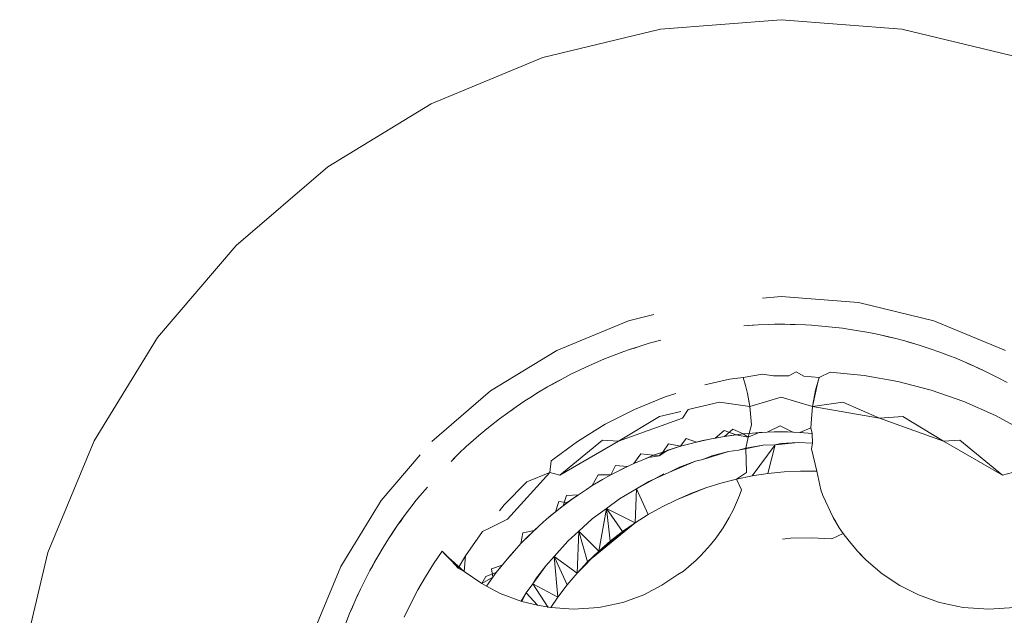
# Model space of a CAD drawing. Units: millimetres. Extents: x -4534 to 403205, y -3372 to 8564.
# Drawn here: x -2143 to -2138, y 2297 to 2300 of the extents above; entities that cross this region are included whole.
import ezdxf

# ---------------------------------------------------------------- set-up
doc = ezdxf.new("R2010")
doc.units = ezdxf.units.MM
doc.layers.add('Toestel 2D', color=7, linetype='Continuous', lineweight=20)

# ---------------------------------------------------------------- blocks, each defined once
blk = doc.blocks.new('WP-D18')
at = {"layer": 'Toestel 2D'}
for p, q in [((-2139.7117, 2300.0182), (-2139.1016, 2300.0662)), ((-2139.1016, 2300.0662), (-2138.4915, 2300.0182)), ((-2140.3068, 2299.8753), (-2139.7117, 2300.0182)), ((-2138.4915, 2300.0182), (-2137.8965, 2299.8753)), ((-2140.8722, 2299.6411), (-2140.3068, 2299.8753)), ((-2141.394, 2299.3214), (-2140.8722, 2299.6411)), ((-2141.8593, 2298.9239), (-2141.394, 2299.3214)), ((-2142.2568, 2298.4586), (-2141.8593, 2298.9239)), ((-2139.1016, 2298.6662), (-2139.1967, 2298.6587)), ((-2138.7105, 2298.6354), (-2139.1016, 2298.6662)), ((-2138.3291, 2298.5438), (-2138.7105, 2298.6354)), ((-2139.7455, 2298.5747), (-2139.8742, 2298.5438)), ((-2139.8742, 2298.5438), (-2140.2366, 2298.3937)), ((-2139.2903, 2298.5177), (-2139.2171, 2298.5235)), ((-2139.2903, 2298.5177), (-2139.2464, 2298.5219)), ((-2139.2464, 2298.5219), (-2139.2171, 2298.5235)), ((-2139.2171, 2298.5235), (-2139.1646, 2298.5254)), ((-2139.1646, 2298.5254), (-2139.1352, 2298.5261)), ((-2139.1352, 2298.5261), (-2139.0827, 2298.5262)), ((-2139.0827, 2298.5262), (-2139.0301, 2298.5252)), ((-2139.0827, 2298.5262), (-2139.0561, 2298.525)), ((-2139.0561, 2298.525), (-2139.0301, 2298.5252)), ((-2139.0301, 2298.5252), (-2138.9776, 2298.523)), ((-2138.9776, 2298.523), (-2138.9483, 2298.5213)), ((-2138.9483, 2298.5213), (-2138.8959, 2298.5173)), ((-2138.8959, 2298.5173), (-2138.8436, 2298.5122)), ((-2137.9666, 2298.3937), (-2138.3291, 2298.5438)), ((-2138.8436, 2298.5122), (-2138.7914, 2298.5059)), ((-2138.7914, 2298.5059), (-2138.7623, 2298.5018)), ((-2138.7623, 2298.5018), (-2138.7104, 2298.4937)), ((-2138.7104, 2298.4937), (-2138.6587, 2298.4844)), ((-2138.6587, 2298.4844), (-2138.6072, 2298.4739)), ((-2138.6072, 2298.4739), (-2138.5785, 2298.4676)), ((-2138.6072, 2298.4739), (-2138.5535, 2298.4609)), ((-2138.5785, 2298.4676), (-2138.5535, 2298.4609)), ((-2138.5785, 2298.4676), (-2138.5274, 2298.4554)), ((-2142.5766, 2297.9368), (-2142.2568, 2298.4586)), ((-2139.8193, 2298.4145), (-2139.769, 2298.4299)), ((-2139.769, 2298.4299), (-2139.7096, 2298.4459)), ((-2138.5535, 2298.4609), (-2138.5274, 2298.4554)), ((-2138.5274, 2298.4554), (-2138.4765, 2298.442)), ((-2138.4765, 2298.442), (-2138.426, 2298.4275)), ((-2138.4765, 2298.442), (-2138.4511, 2298.434)), ((-2138.4511, 2298.434), (-2138.426, 2298.4275)), ((-2138.426, 2298.4275), (-2138.3979, 2298.419)), ((-2138.3979, 2298.419), (-2138.348, 2298.4027)), ((-2140.2366, 2298.3937), (-2140.5711, 2298.1887)), ((-2139.9951, 2298.3507), (-2139.9462, 2298.37)), ((-2139.9462, 2298.37), (-2139.8969, 2298.3883)), ((-2139.8969, 2298.3883), (-2139.8692, 2298.398)), ((-2139.8692, 2298.398), (-2139.8193, 2298.4145)), ((-2139.8692, 2298.398), (-2139.8436, 2298.4057)), ((-2139.8436, 2298.4057), (-2139.8193, 2298.4145)), ((-2138.348, 2298.4027), (-2138.2983, 2298.3854)), ((-2138.2983, 2298.3854), (-2138.2491, 2298.367)), ((-2138.2491, 2298.367), (-2138.2218, 2298.3562)), ((-2140.118, 2298.2963), (-2140.0703, 2298.3183)), ((-2140.0703, 2298.3183), (-2140.0435, 2298.3302)), ((-2140.0435, 2298.3302), (-2139.9951, 2298.3507)), ((-2138.2218, 2298.3562), (-2138.1733, 2298.336)), ((-2138.1733, 2298.336), (-2138.1498, 2298.3249)), ((-2138.1733, 2298.336), (-2138.1251, 2298.3148)), ((-2138.1498, 2298.3249), (-2138.1251, 2298.3148)), ((-2140.2118, 2298.2488), (-2140.1652, 2298.2731)), ((-2140.1652, 2298.2731), (-2140.118, 2298.2963)), ((-2139.2939, 2298.2574), (-2139.1957, 2298.2744)), ((-2139.1401, 2298.2659), (-2139.1957, 2298.2744)), ((-2139.0631, 2298.2659), (-2139.0254, 2298.2859)), ((-2138.9862, 2298.263), (-2139.0254, 2298.2859)), ((-2138.9094, 2298.2574), (-2138.8538, 2298.2837)), ((-2138.8538, 2298.2837), (-2138.6821, 2298.2675)), ((-2138.6821, 2298.2675), (-2138.5115, 2298.2373)), ((-2138.1251, 2298.3148), (-2138.0775, 2298.2926)), ((-2138.1251, 2298.3148), (-2138.1021, 2298.3032)), ((-2138.1021, 2298.3032), (-2138.0775, 2298.2926)), ((-2138.0775, 2298.2926), (-2138.0512, 2298.2796)), ((-2138.0512, 2298.2796), (-2138.0044, 2298.2557)), ((-2140.2834, 2298.2091), (-2140.2377, 2298.2349)), ((-2140.2834, 2298.2091), (-2140.2606, 2298.2211)), ((-2140.2606, 2298.2211), (-2140.2118, 2298.2488)), ((-2140.2377, 2298.2349), (-2140.2118, 2298.2488)), ((-2139.4877, 2298.2203), (-2139.3636, 2298.2493)), ((-2139.3636, 2298.2493), (-2139.2939, 2298.2574)), ((-2139.2939, 2298.2574), (-2139.282, 2298.2166)), ((-2139.282, 2298.2166), (-2139.272, 2298.1752)), ((-2139.0631, 2298.2659), (-2139.1401, 2298.2659)), ((-2138.9094, 2298.2574), (-2138.9862, 2298.263)), ((-2138.9429, 2298.1097), (-2138.9167, 2298.233)), ((-2138.9094, 2298.2574), (-2138.9274, 2298.1923)), ((-2138.9274, 2298.1923), (-2138.9167, 2298.233)), ((-2138.9167, 2298.233), (-2138.9094, 2298.2574)), ((-2138.5115, 2298.2373), (-2138.343, 2298.1932)), ((-2138.0044, 2298.2557), (-2137.9581, 2298.2308)), ((-2140.5711, 2298.1887), (-2140.8694, 2297.934)), ((-2140.3732, 2298.1544), (-2140.3286, 2298.1822)), ((-2140.3286, 2298.1822), (-2140.2834, 2298.2091)), ((-2139.6882, 2298.1595), (-2139.6347, 2298.1767)), ((-2139.2603, 2298.1097), (-2139.272, 2298.1752)), ((-2139.2649, 2298.139), (-2139.272, 2298.1752)), ((-2138.9429, 2298.1097), (-2138.9274, 2298.1923)), ((-2138.9383, 2298.139), (-2138.9274, 2298.1923)), ((-2138.343, 2298.1932), (-2138.1778, 2298.1354)), ((-2140.4415, 2298.1091), (-2140.3979, 2298.1385)), ((-2140.3979, 2298.1385), (-2140.3732, 2298.1544)), ((-2139.8428, 2298.0958), (-2139.6882, 2298.1595)), ((-2139.5711, 2298.0947), (-2139.4131, 2298.1326)), ((-2139.4131, 2298.1326), (-2139.2603, 2298.1097)), ((-2139.2603, 2298.1097), (-2139.2649, 2298.139)), ((-2139.2603, 2298.1097), (-2139.1016, 2298.1571)), ((-2139.1016, 2298.1571), (-2138.9429, 2298.1097)), ((-2138.9429, 2298.1097), (-2138.9383, 2298.139)), ((-2138.9429, 2298.1097), (-2138.7902, 2298.1326)), ((-2138.7902, 2298.1326), (-2138.6035, 2298.0515)), ((-2138.1778, 2298.1354), (-2138.0169, 2298.0641)), ((-2140.5267, 2298.0476), (-2140.4844, 2298.0788)), ((-2140.4844, 2298.0788), (-2140.4415, 2298.1091)), ((-2140.4844, 2298.0788), (-2140.4622, 2298.0935)), ((-2140.4622, 2298.0935), (-2140.4415, 2298.1091)), ((-2139.991, 2298.0202), (-2139.8428, 2298.0958)), ((-2139.7168, 2298.0597), (-2139.6092, 2298.0855)), ((-2139.5711, 2298.0947), (-2139.5998, 2298.0515)), ((-2139.2603, 2298.1097), (-2139.2522, 2298.0179)), ((-2138.9479, 2298.048), (-2138.9429, 2298.1097)), ((-2138.6035, 2298.0515), (-2138.9429, 2298.1097)), ((-2140.5911, 2297.9969), (-2140.5499, 2298.0296)), ((-2140.5499, 2298.0296), (-2140.5267, 2298.0476)), ((-2140.1318, 2297.9333), (-2139.991, 2298.0202)), ((-2139.9237, 2297.9345), (-2139.7168, 2298.0597)), ((-2139.5998, 2298.0515), (-2139.9237, 2297.9345)), ((-2139.2676, 2297.9549), (-2139.2522, 2298.0179)), ((-2138.9479, 2298.048), (-2138.9513, 2298.0026)), ((-2138.6035, 2298.0515), (-2138.4864, 2298.0597)), ((-2138.2796, 2297.9345), (-2138.6035, 2298.0515)), ((-2138.4864, 2298.0597), (-2138.2796, 2297.9345)), ((-2138.0169, 2298.0641), (-2137.8617, 2297.9795)), ((-2140.6315, 2297.9633), (-2140.5911, 2297.9969)), ((-2139.4359, 2297.9507), (-2139.3904, 2297.9896)), ((-2139.3904, 2297.9896), (-2139.3293, 2297.9674)), ((-2139.3467, 2297.996), (-2139.3884, 2297.959)), ((-2139.3884, 2297.959), (-2139.3293, 2297.9674)), ((-2139.3561, 2297.9637), (-2139.2936, 2297.9715)), ((-2139.3561, 2297.9637), (-2139.3293, 2297.9674)), ((-2139.2936, 2297.9715), (-2139.3467, 2297.996)), ((-2139.2936, 2297.9715), (-2139.3293, 2297.9674)), ((-2139.2676, 2297.9549), (-2139.3293, 2297.9674)), ((-2139.2936, 2297.9715), (-2139.2458, 2297.976)), ((-2139.2936, 2297.9715), (-2139.2676, 2297.9549)), ((-2139.213, 2297.9782), (-2139.2676, 2297.9549)), ((-2139.1726, 2297.9803), (-2139.2458, 2297.976)), ((-2139.213, 2297.9782), (-2139.2458, 2297.976)), ((-2139.1726, 2297.9803), (-2139.213, 2297.9782)), ((-2139.1065, 2298.0124), (-2139.1726, 2297.9803)), ((-2139.1023, 2297.9818), (-2139.1726, 2297.9803)), ((-2139.1726, 2297.9803), (-2139.1377, 2297.9814)), ((-2139.1377, 2297.9814), (-2139.0692, 2297.9814)), ((-2139.0427, 2297.9808), (-2139.1065, 2298.0124)), ((-2139.1023, 2297.9818), (-2139.0427, 2297.9808)), ((-2139.0692, 2297.9814), (-2139.1023, 2297.9818)), ((-2139.0692, 2297.9814), (-2139.0427, 2297.9808)), ((-2139.0062, 2297.9792), (-2139.0692, 2297.9814)), ((-2139.0427, 2297.9808), (-2139.0062, 2297.9792)), ((-2138.9513, 2298.0026), (-2139.0062, 2297.9792)), ((-2139.0062, 2297.9792), (-2138.9449, 2297.9737)), ((-2138.9449, 2297.9737), (-2138.9513, 2298.0026)), ((-2138.9428, 2297.9245), (-2138.9449, 2297.9737)), ((-2142.8107, 2297.3714), (-2142.5766, 2297.9368)), ((-2140.6929, 2297.9091), (-2140.6711, 2297.9288)), ((-2140.6711, 2297.9288), (-2140.6315, 2297.9633)), ((-2140.2645, 2297.8358), (-2140.1318, 2297.9333)), ((-2140.2219, 2297.7623), (-2140.0055, 2297.9401)), ((-2139.9237, 2297.9345), (-2140.2219, 2297.7623)), ((-2140.0055, 2297.9401), (-2139.9237, 2297.9345)), ((-2139.7008, 2297.88), (-2139.6721, 2297.922)), ((-2139.6721, 2297.922), (-2139.6103, 2297.9091)), ((-2139.5828, 2297.9485), (-2139.6103, 2297.9091)), ((-2139.5635, 2297.922), (-2139.6103, 2297.9091)), ((-2139.5292, 2297.9307), (-2139.5828, 2297.9485)), ((-2139.5635, 2297.922), (-2139.4976, 2297.938)), ((-2139.5292, 2297.9307), (-2139.5635, 2297.922)), ((-2139.5292, 2297.9307), (-2139.471, 2297.9438)), ((-2139.4976, 2297.938), (-2139.5292, 2297.9307)), ((-2139.4976, 2297.938), (-2139.4359, 2297.9507)), ((-2139.4976, 2297.938), (-2139.471, 2297.9438)), ((-2139.4359, 2297.9507), (-2139.471, 2297.9438)), ((-2139.4359, 2297.9507), (-2139.3884, 2297.959)), ((-2139.3884, 2297.959), (-2139.3561, 2297.9637)), ((-2139.2809, 2297.9004), (-2139.2676, 2297.9549)), ((-2139.016, 2297.9282), (-2139.1319, 2297.9169)), ((-2139.1319, 2297.9169), (-2139.1047, 2297.9234)), ((-2139.1319, 2297.9169), (-2139.1047, 2297.9234)), ((-2139.1047, 2297.9234), (-2139.016, 2297.9282)), ((-2139.016, 2297.9282), (-2138.9428, 2297.9245)), ((-2138.9428, 2297.9245), (-2139.016, 2297.9282)), ((-2138.9473, 2297.8967), (-2138.9428, 2297.9245)), ((-2138.2796, 2297.9345), (-2138.1978, 2297.9401)), ((-2137.9813, 2297.7623), (-2138.2796, 2297.9345)), ((-2138.1978, 2297.9401), (-2137.9813, 2297.7623)), ((-2140.7714, 2297.8321), (-2140.7314, 2297.8733)), ((-2140.7524, 2297.8529), (-2140.7314, 2297.8733)), ((-2140.7314, 2297.8733), (-2140.6929, 2297.9091)), ((-2139.8107, 2297.8708), (-2139.8468, 2297.8217)), ((-2139.7465, 2297.8634), (-2139.8107, 2297.8708)), ((-2139.7008, 2297.88), (-2139.7465, 2297.8634)), ((-2139.6751, 2297.8887), (-2139.7181, 2297.861)), ((-2139.7181, 2297.861), (-2139.7008, 2297.88)), ((-2139.7008, 2297.88), (-2139.6367, 2297.9011)), ((-2139.6103, 2297.9091), (-2139.6751, 2297.8887)), ((-2139.6367, 2297.9011), (-2139.6751, 2297.8887)), ((-2139.6103, 2297.9091), (-2139.6367, 2297.9011)), ((-2139.368, 2297.8821), (-2139.4977, 2297.8422)), ((-2139.4519, 2297.86), (-2139.368, 2297.8821)), ((-2139.368, 2297.8821), (-2139.3176, 2297.8894)), ((-2139.3176, 2297.8894), (-2139.368, 2297.8821)), ((-2139.1931, 2297.9141), (-2139.3176, 2297.8894)), ((-2139.3176, 2297.8894), (-2139.2809, 2297.9004)), ((-2139.3176, 2297.8894), (-2139.2809, 2297.9004)), ((-2139.2809, 2297.9004), (-2139.1931, 2297.9141)), ((-2139.2809, 2297.9004), (-2139.2762, 2297.7759)), ((-2139.1319, 2297.9169), (-2139.249, 2297.7593)), ((-2139.1931, 2297.9141), (-2139.1319, 2297.9169)), ((-2139.1319, 2297.9169), (-2139.1931, 2297.9141)), ((-2139.1691, 2297.7715), (-2139.1319, 2297.9169)), ((-2138.9473, 2297.8967), (-2138.9205, 2297.7838)), ((-2140.9278, 2297.8656), (-2141.1242, 2297.6357)), ((-2140.7714, 2297.8321), (-2140.7524, 2297.8529)), ((-2140.2719, 2297.7769), (-2140.2645, 2297.8358)), ((-2139.8786, 2297.8071), (-2139.8468, 2297.8217)), ((-2139.8468, 2297.8217), (-2139.8019, 2297.8413)), ((-2139.8019, 2297.8413), (-2139.7465, 2297.8634)), ((-2139.7723, 2297.8532), (-2139.8019, 2297.8413)), ((-2139.7181, 2297.861), (-2139.7723, 2297.8532)), ((-2139.7465, 2297.8634), (-2139.7181, 2297.861)), ((-2139.5343, 2297.8338), (-2139.6702, 2297.7766)), ((-2139.6152, 2297.8035), (-2139.5343, 2297.8338)), ((-2139.5343, 2297.8338), (-2139.4977, 2297.8422)), ((-2139.4977, 2297.8422), (-2139.5343, 2297.8338)), ((-2139.4977, 2297.8422), (-2139.4519, 2297.86)), ((-2139.4977, 2297.8422), (-2139.4519, 2297.86)), ((-2140.2719, 2297.7769), (-2140.4853, 2297.5403)), ((-2140.3882, 2297.7285), (-2140.2719, 2297.7769)), ((-2140.2219, 2297.7623), (-2140.2719, 2297.7769)), ((-2139.9634, 2297.7642), (-2139.9398, 2297.8111)), ((-2139.9321, 2297.7807), (-2139.9634, 2297.7642)), ((-2139.9398, 2297.8111), (-2139.8786, 2297.8071)), ((-2139.9321, 2297.7807), (-2139.8786, 2297.8071)), ((-2139.9321, 2297.7807), (-2139.9038, 2297.7948)), ((-2139.8786, 2297.8071), (-2139.9038, 2297.7948)), ((-2139.6944, 2297.7693), (-2139.8333, 2297.6934)), ((-2139.7717, 2297.731), (-2139.6702, 2297.7766)), ((-2139.6702, 2297.7766), (-2139.6152, 2297.8035)), ((-2139.6702, 2297.7766), (-2139.6152, 2297.8035)), ((-2139.2762, 2297.7759), (-2139.328, 2297.7431)), ((-2139.1691, 2297.7715), (-2139.249, 2297.7593)), ((-2139.0864, 2297.7799), (-2139.1691, 2297.7715)), ((-2139.0035, 2297.784), (-2139.0864, 2297.7799)), ((-2138.9205, 2297.7838), (-2139.0035, 2297.784)), ((-2138.9015, 2297.6887), (-2138.9205, 2297.7838)), ((-2137.9314, 2297.7769), (-2137.9813, 2297.7623)), ((-2140.5022, 2297.6122), (-2140.3882, 2297.7285)), ((-2140.0265, 2297.764), (-2140.0571, 2297.71)), ((-2140.0571, 2297.71), (-2140.0058, 2297.7406)), ((-2140.0302, 2297.7262), (-2140.0571, 2297.71)), ((-2140.0058, 2297.7406), (-2140.0302, 2297.7262)), ((-2139.9634, 2297.7642), (-2140.0265, 2297.764)), ((-2140.0058, 2297.7406), (-2139.9634, 2297.7642)), ((-2139.8333, 2297.6934), (-2139.7717, 2297.731)), ((-2139.4059, 2297.7229), (-2139.4827, 2297.6988)), ((-2139.328, 2297.7431), (-2139.4059, 2297.7229)), ((-2139.249, 2297.7593), (-2139.328, 2297.7431)), ((-2139.328, 2297.7431), (-2139.3018, 2297.6887)), ((-2140.9297, 2297.659), (-2140.8907, 2297.703)), ((-2140.1275, 2297.6642), (-2140.087, 2297.6911)), ((-2140.087, 2297.6911), (-2140.0571, 2297.71)), ((-2139.92, 2297.643), (-2139.8333, 2297.6934)), ((-2139.8405, 2297.5224), (-2139.8333, 2297.6934)), ((-2139.7742, 2297.5641), (-2139.8333, 2297.6934)), ((-2139.6318, 2297.639), (-2139.4827, 2297.6988)), ((-2139.558, 2297.6708), (-2139.6318, 2297.639)), ((-2139.4827, 2297.6988), (-2139.558, 2297.6708)), ((-2139.3125, 2297.6596), (-2139.3018, 2297.6887)), ((-2138.9015, 2297.6887), (-2138.8908, 2297.6596)), ((-2141.1242, 2297.6357), (-2141.3291, 2297.3012)), ((-2140.9803, 2297.5946), (-2140.9481, 2297.6361)), ((-2140.9481, 2297.6361), (-2140.9297, 2297.659)), ((-2140.2266, 2297.63), (-2140.2427, 2297.5784)), ((-2140.1835, 2297.6241), (-2140.2427, 2297.5784)), ((-2140.1835, 2297.6241), (-2140.2266, 2297.63)), ((-2140.2045, 2297.6084), (-2140.1868, 2297.6598)), ((-2140.1508, 2297.6478), (-2140.2045, 2297.6084)), ((-2140.2045, 2297.6084), (-2140.1835, 2297.6241)), ((-2140.1868, 2297.6598), (-2140.1275, 2297.6642)), ((-2140.1835, 2297.6241), (-2140.1275, 2297.6642)), ((-2140.1508, 2297.6478), (-2140.1835, 2297.6241)), ((-2140.1275, 2297.6642), (-2140.1508, 2297.6478)), ((-2139.9852, 2297.5939), (-2139.92, 2297.643)), ((-2139.6318, 2297.639), (-2139.7039, 2297.6034)), ((-2139.3125, 2297.6596), (-2139.3428, 2297.5902)), ((-2138.8908, 2297.6596), (-2138.8392, 2297.5492)), ((-2141.0117, 2297.5524), (-2140.9803, 2297.5946)), ((-2140.5268, 2297.5827), (-2140.5022, 2297.6122)), ((-2140.2884, 2297.5402), (-2140.2427, 2297.5784)), ((-2140.2427, 2297.5784), (-2140.2648, 2297.5601)), ((-2140.2427, 2297.5784), (-2140.2045, 2297.6084)), ((-2140.057, 2297.5415), (-2139.9852, 2297.5939)), ((-2139.9852, 2297.5939), (-2140.0246, 2297.3786)), ((-2139.8405, 2297.5224), (-2139.9852, 2297.5939)), ((-2139.9044, 2297.4775), (-2139.9852, 2297.5939)), ((-2139.9658, 2297.4295), (-2139.9852, 2297.5939)), ((-2139.7039, 2297.6034), (-2139.7742, 2297.5641)), ((-2139.3641, 2297.5492), (-2139.3428, 2297.5902)), ((-2141.0421, 2297.5096), (-2141.0117, 2297.5524)), ((-2141.0421, 2297.5096), (-2141.0261, 2297.5309)), ((-2141.0261, 2297.5309), (-2141.0117, 2297.5524)), ((-2140.4853, 2297.5403), (-2140.5762, 2297.4958)), ((-2140.3257, 2297.5069), (-2140.2884, 2297.5402)), ((-2140.2884, 2297.5402), (-2140.2648, 2297.5601)), ((-2140.1243, 2297.4796), (-2140.057, 2297.5415)), ((-2139.8405, 2297.5224), (-2140.0806, 2297.3247)), ((-2139.8405, 2297.5224), (-2140.0246, 2297.3786)), ((-2139.8405, 2297.5224), (-2140.0246, 2297.3786)), ((-2139.9658, 2297.4295), (-2139.8405, 2297.5224)), ((-2139.8405, 2297.5224), (-2139.9044, 2297.4775)), ((-2139.7742, 2297.5641), (-2139.8405, 2297.5224)), ((-2139.3641, 2297.5492), (-2139.3952, 2297.4972)), ((-2138.8081, 2297.4972), (-2138.8392, 2297.5492)), ((-2138.8392, 2297.5492), (-2138.825, 2297.5273)), ((-2138.8081, 2297.4972), (-2138.825, 2297.5273)), ((-2141.0876, 2297.4414), (-2141.0586, 2297.4853)), ((-2141.0723, 2297.4632), (-2141.0421, 2297.5096)), ((-2141.0586, 2297.4853), (-2141.0421, 2297.5096)), ((-2140.6986, 2297.3559), (-2140.6127, 2297.4779)), ((-2140.6127, 2297.4779), (-2140.5762, 2297.4958)), ((-2140.4075, 2297.4712), (-2140.418, 2297.4167)), ((-2140.3507, 2297.4838), (-2140.4075, 2297.4712)), ((-2140.3933, 2297.442), (-2140.3507, 2297.4838)), ((-2140.3257, 2297.5069), (-2140.3715, 2297.4636)), ((-2140.3507, 2297.4838), (-2140.3715, 2297.4636)), ((-2140.3507, 2297.4838), (-2140.3257, 2297.5069)), ((-2140.181, 2297.4286), (-2140.1243, 2297.4796)), ((-2140.1243, 2297.4796), (-2140.1339, 2297.2679)), ((-2140.0246, 2297.3786), (-2140.1243, 2297.4796)), ((-2140.0806, 2297.3247), (-2140.1243, 2297.4796)), ((-2139.9044, 2297.4775), (-2139.9658, 2297.4295)), ((-2139.3952, 2297.4972), (-2139.4301, 2297.4468)), ((-2139.4159, 2297.4689), (-2139.3952, 2297.4972)), ((-2138.7874, 2297.4689), (-2138.8081, 2297.4972)), ((-2141.1155, 2297.3969), (-2141.0876, 2297.4414)), ((-2141.0876, 2297.4414), (-2141.0723, 2297.4632)), ((-2140.418, 2297.4167), (-2140.3715, 2297.4636)), ((-2140.3933, 2297.442), (-2140.418, 2297.4167)), ((-2140.3933, 2297.442), (-2140.3715, 2297.4636)), ((-2140.2491, 2297.3521), (-2140.181, 2297.4286)), ((-2140.181, 2297.4286), (-2140.2491, 2297.3521)), ((-2139.9658, 2297.4295), (-2140.0246, 2297.3786)), ((-2139.4301, 2297.4468), (-2139.4582, 2297.4111)), ((-2139.4301, 2297.4468), (-2139.4159, 2297.4689)), ((-2139.0951, 2297.4392), (-2139.0538, 2297.4437)), ((-2139.0538, 2297.4437), (-2138.9499, 2297.4464)), ((-2138.9499, 2297.4464), (-2138.8453, 2297.4407)), ((-2138.8453, 2297.4407), (-2138.7874, 2297.4689)), ((-2138.7874, 2297.4689), (-2138.7579, 2297.4287)), ((-2138.7137, 2297.3775), (-2138.7579, 2297.4287)), ((-2142.9536, 2296.7763), (-2142.8107, 2297.3714)), ((-2141.1424, 2297.3517), (-2141.1155, 2297.3969)), ((-2140.8165, 2297.3783), (-2140.8598, 2297.3146)), ((-2140.8165, 2297.3783), (-2140.7692, 2297.3301)), ((-2140.7991, 2297.3597), (-2140.8165, 2297.3783)), ((-2140.4965, 2297.3283), (-2140.4509, 2297.381)), ((-2140.4509, 2297.381), (-2140.4702, 2297.359)), ((-2140.4509, 2297.381), (-2140.418, 2297.4167)), ((-2140.0246, 2297.3786), (-2140.1339, 2297.2679)), ((-2140.0246, 2297.3786), (-2140.0806, 2297.3247)), ((-2139.5094, 2297.3543), (-2139.4895, 2297.3775)), ((-2139.4895, 2297.3775), (-2139.4582, 2297.4111)), ((-2138.7137, 2297.3775), (-2138.6938, 2297.3543)), ((-2138.6722, 2297.3331), (-2138.7137, 2297.3775)), ((-2141.1823, 2297.2802), (-2141.157, 2297.3262)), ((-2141.1688, 2297.3033), (-2141.1424, 2297.3517)), ((-2141.157, 2297.3262), (-2141.1424, 2297.3517)), ((-2140.7692, 2297.3301), (-2140.7991, 2297.3597)), ((-2140.7054, 2297.2754), (-2140.7991, 2297.3597)), ((-2140.7363, 2297.292), (-2140.7692, 2297.3301)), ((-2140.7054, 2297.2754), (-2140.7692, 2297.3301)), ((-2140.7363, 2297.292), (-2140.6986, 2297.3559)), ((-2140.6986, 2297.3559), (-2140.7054, 2297.2754)), ((-2140.4965, 2297.3283), (-2140.5427, 2297.2705)), ((-2140.4702, 2297.359), (-2140.5127, 2297.3087)), ((-2140.5127, 2297.3087), (-2140.4965, 2297.3283)), ((-2140.4702, 2297.359), (-2140.4965, 2297.3283)), ((-2140.2926, 2297.304), (-2140.2491, 2297.3521)), ((-2140.2491, 2297.3521), (-2140.2926, 2297.304)), ((-2140.1339, 2297.2679), (-2140.2491, 2297.3521)), ((-2140.2491, 2297.3521), (-2140.2313, 2297.1464)), ((-2140.1841, 2297.2085), (-2140.2491, 2297.3521)), ((-2140.0806, 2297.3247), (-2140.1339, 2297.2679)), ((-2139.531, 2297.3331), (-2139.5955, 2297.2778)), ((-2139.531, 2297.3331), (-2139.5094, 2297.3543)), ((-2138.5907, 2297.2642), (-2138.6722, 2297.3331)), ((-2141.3291, 2297.3012), (-2141.4793, 2296.9387)), ((-2141.2066, 2297.2336), (-2141.1823, 2297.2802)), ((-2141.1823, 2297.2802), (-2141.1688, 2297.3033)), ((-2140.8598, 2297.3146), (-2140.9007, 2297.2494)), ((-2140.7054, 2297.2754), (-2140.7363, 2297.292)), ((-2140.6163, 2297.2152), (-2140.7054, 2297.2754)), ((-2140.5952, 2297.2513), (-2140.5427, 2297.2705)), ((-2140.5127, 2297.3087), (-2140.5663, 2297.2901)), ((-2140.5663, 2297.2901), (-2140.5604, 2297.247)), ((-2140.5604, 2297.247), (-2140.5427, 2297.2705)), ((-2140.5427, 2297.2705), (-2140.5127, 2297.3087)), ((-2140.2926, 2297.304), (-2140.3585, 2297.2131)), ((-2140.3435, 2297.2377), (-2140.2926, 2297.304)), ((-2139.6248, 2297.2612), (-2139.5955, 2297.2778)), ((-2141.2298, 2297.1864), (-2141.2066, 2297.2336)), ((-2141.2177, 2297.2094), (-2141.2066, 2297.2336)), ((-2140.9007, 2297.2494), (-2140.9392, 2297.1827)), ((-2140.6163, 2297.2152), (-2140.5952, 2297.2513)), ((-2140.5604, 2297.247), (-2140.6163, 2297.2152)), ((-2140.5604, 2297.247), (-2140.5913, 2297.2017)), ((-2140.3585, 2297.2131), (-2140.3435, 2297.2377)), ((-2140.3585, 2297.2131), (-2140.3435, 2297.2377)), ((-2140.1339, 2297.2679), (-2140.1841, 2297.2085)), ((-2139.7058, 2297.2062), (-2139.6248, 2297.2612)), ((-2138.5016, 2297.2054), (-2138.5907, 2297.2642)), ((-2141.2527, 2297.1352), (-2141.2298, 2297.1864)), ((-2141.2424, 2297.1599), (-2141.2298, 2297.1864)), ((-2141.2298, 2297.1864), (-2141.2177, 2297.2094)), ((-2140.9392, 2297.1827), (-2140.9753, 2297.1146)), ((-2140.5913, 2297.2017), (-2140.6163, 2297.2152)), ((-2140.5231, 2297.1651), (-2140.5913, 2297.2017)), ((-2140.3585, 2297.2131), (-2140.391, 2297.1687)), ((-2140.3585, 2297.2131), (-2140.391, 2297.1687)), ((-2140.2313, 2297.1464), (-2140.3585, 2297.2131)), ((-2140.2807, 2297.0942), (-2140.3585, 2297.2131)), ((-2140.1841, 2297.2085), (-2140.2313, 2297.1464)), ((-2139.797, 2297.1577), (-2139.7058, 2297.2062)), ((-2138.4062, 2297.1577), (-2138.5016, 2297.2054)), ((-2141.2639, 2297.112), (-2141.2424, 2297.1599)), ((-2141.2639, 2297.112), (-2141.2527, 2297.1352)), ((-2140.5231, 2297.1651), (-2140.414, 2297.1244)), ((-2140.391, 2297.1687), (-2140.4162, 2297.1252)), ((-2140.414, 2297.1244), (-2140.391, 2297.1687)), ((-2140.3334, 2297.1057), (-2140.414, 2297.1244)), ((-2140.391, 2297.1687), (-2140.3334, 2297.1057)), ((-2140.2313, 2297.1464), (-2140.2675, 2297.0933)), ((-2139.8974, 2297.1215), (-2139.9267, 2297.1134)), ((-2139.797, 2297.1577), (-2139.8974, 2297.1215)), ((-2138.4062, 2297.1577), (-2138.3058, 2297.1215)), ((-2138.2766, 2297.1134), (-2138.3058, 2297.1215)), ((-2141.2844, 2297.0636), (-2141.2639, 2297.112)), ((-2141.2844, 2297.0636), (-2141.2736, 2297.0872)), ((-2141.2736, 2297.0872), (-2141.2639, 2297.112)), ((-2141.0088, 2297.0453), (-2140.9753, 2297.1146)), ((-2140.2675, 2297.0933), (-2140.3334, 2297.1057)), ((-2140.2675, 2297.0933), (-2140.1516, 2297.0849)), ((-2140.0232, 2297.0941), (-2140.1516, 2297.0849)), ((-2140.0232, 2297.0941), (-2139.9267, 2297.1134)), ((-2138.2766, 2297.1134), (-2138.2121, 2297.1011)), ((-2138.18, 2297.0941), (-2138.2121, 2297.1011)), ((-2138.18, 2297.0941), (-2138.0516, 2297.0849)), ((-2138.0516, 2297.0849), (-2137.9219, 2297.0943)), ((-2141.3039, 2297.0147), (-2141.2844, 2297.0636))]:
    blk.add_line(p, q, dxfattribs=at)

msp = doc.modelspace()

# ---------------------------------------------------------------- block references
msp.add_blockref('WP-D18', (0, 0))

doc.saveas('drawing.dxf')
